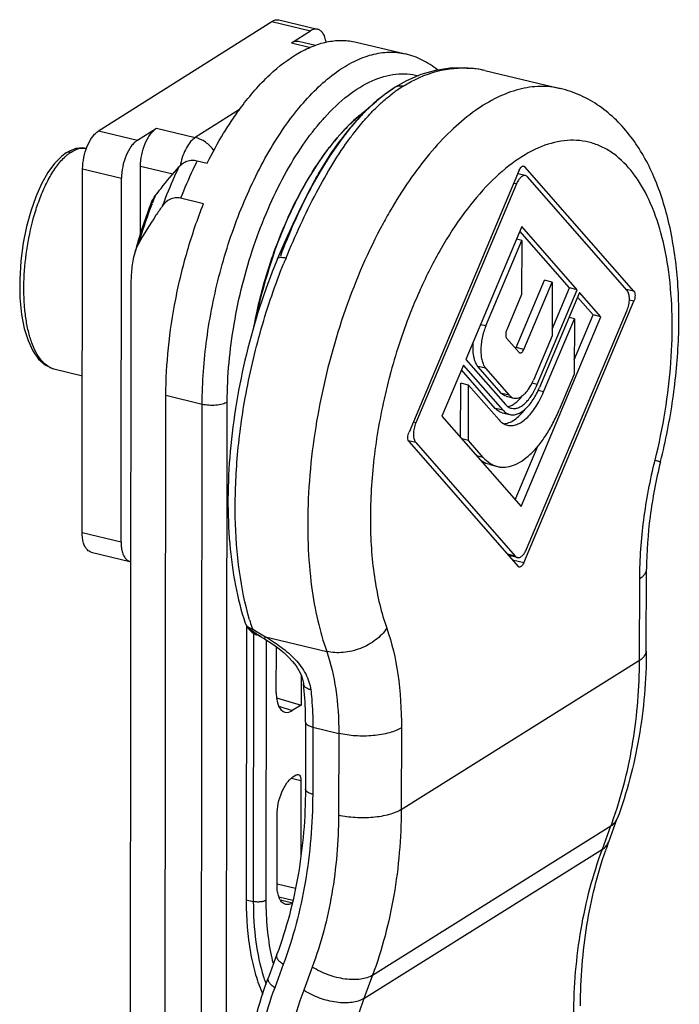
# Model space of a CAD drawing. Units: millimetres. Extents: x 273 to 1340, y 119 to 924.
# Drawn here: x 1316 to 1338, y 707 to 740 of the extents above; entities that cross this region are included whole.
import ezdxf

# ---------------------------------------------------------------- set-up
doc = ezdxf.new("R2010")
doc.units = ezdxf.units.MM
doc.layers.add('COMPONENTI_DI_ASSIEME', color=7, linetype='Continuous')

msp = doc.modelspace()

# ---------------------------------------------------------------- linework, layer by layer
at = {"layer": 'COMPONENTI_DI_ASSIEME', "color": 7, "linetype": 'Continuous'}
for p, q in [((1319.001, 735.952), (1324.704, 739.557)), ((1324.936, 739.608), (1326.214, 739.302)), ((1325.354, 738.854), (1325.982, 739.251)), ((1325.586, 738.905), (1326.138, 738.773)), ((1327.486, 738.879), (1329.105, 738.491)), ((1331.72, 737.943), (1331.722, 737.942)), ((1331.72, 737.943), (1334.202, 737.348)), ((1329.141, 737.603), (1328.767, 737.392)), ((1328.767, 737.392), (1328.436, 737.166)), ((1328.767, 737.392), (1328.767, 737.392)), ((1327.593, 736.465), (1328.151, 736.938)), ((1328.436, 737.166), (1328.04, 736.842)), ((1328.153, 736.94), (1328.166, 736.951)), ((1328.04, 736.842), (1327.661, 736.474)), ((1327.661, 736.474), (1327.299, 736.064)), ((1327.646, 736.457), (1327.653, 736.465)), ((1320.279, 735.645), (1320.907, 736.042)), ((1327.299, 736.064), (1327.117, 735.837)), ((1327.036, 735.928), (1327.03, 735.922)), ((1327.117, 735.837), (1327.123, 735.844)), ((1318.041, 735.29), (1317.939, 735.232)), ((1318.463, 722.722), (1318.476, 734.7)), ((1320.38, 732.574), (1320.383, 734.79)), ((1322.251, 734.973), (1322.58, 734.894)), ((1336.624, 730.672), (1333.035, 734.772)), ((1319.742, 722.416), (1319.755, 734.393)), ((1332.85, 734.656), (1329.223, 726.034)), ((1333.057, 734.481), (1332.802, 734.542)), ((1336.402, 730.695), (1333.126, 734.436)), ((1332.756, 734.205), (1329.447, 726.337)), ((1322.455, 733.554), (1321.701, 733.735)), ((1332.937, 732.802), (1331.096, 728.427)), ((1334.758, 730.721), (1332.937, 732.802)), ((1334.503, 730.783), (1332.871, 732.646)), ((1325.111, 732.259), (1324.896, 731.754)), ((1331.752, 729.528), (1332.935, 732.341)), ((1332.935, 732.341), (1332.76, 732.383)), ((1332.935, 732.341), (1332.93, 730.568)), ((1320.066, 730.821), (1320.035, 702.89)), ((1332.745, 728.813), (1333.68, 731.035)), ((1333.001, 728.752), (1333.935, 730.974)), ((1333.935, 730.974), (1333.68, 731.035)), ((1333.935, 730.974), (1333.93, 729.201)), ((1333.931, 729.423), (1334.503, 730.783)), ((1334.758, 730.721), (1334.503, 730.783)), ((1332.93, 730.568), (1332.437, 729.396)), ((1333.443, 727.596), (1334.758, 730.721)), ((1334.836, 730.632), (1333.521, 727.506)), ((1335.284, 729.89), (1334.771, 730.476)), ((1335.539, 729.829), (1334.836, 730.632)), ((1332.997, 721.723), (1336.624, 730.346)), ((1332.91, 723.578), (1335.539, 729.829)), ((1333.09, 722.175), (1336.4, 730.043)), ((1334.668, 729.764), (1334.489, 729.807)), ((1334.664, 728.416), (1335.284, 729.89)), ((1335.539, 729.829), (1335.284, 729.89)), ((1333.654, 727.355), (1334.668, 729.764)), ((1334.668, 729.764), (1334.662, 727.939)), ((1333.93, 729.201), (1333.316, 727.741)), ((1332.436, 729.128), (1332.849, 728.657)), ((1331.017, 728.239), (1330.307, 726.551)), ((1332.319, 726.753), (1331.017, 728.239)), ((1331.096, 728.427), (1332.398, 726.94)), ((1332.271, 727.308), (1331.492, 728.197)), ((1317.528, 728.115), (1318.469, 727.88)), ((1332.063, 726.814), (1330.952, 728.083)), ((1332.526, 727.246), (1331.748, 728.136)), ((1334.662, 727.939), (1334.169, 726.767)), ((1330.921, 725.85), (1330.926, 727.641)), ((1331.182, 727.58), (1330.926, 727.641)), ((1331.176, 725.755), (1331.182, 727.58)), ((1331.182, 727.58), (1332.185, 726.434)), ((1321.166, 678.126), (1321.22, 727.243)), ((1332.419, 727.213), (1332.675, 727.152)), ((1332.289, 726.67), (1332.544, 726.609)), ((1330.307, 726.551), (1332.91, 723.578)), ((1329.222, 725.708), (1332.812, 721.608)), ((1329.445, 725.685), (1332.72, 721.943)), ((1331.176, 725.755), (1330.958, 725.807)), ((1331.664, 725.197), (1331.176, 725.755)), ((1332.72, 723.795), (1333.465, 725.567)), ((1331.879, 724.959), (1332.134, 724.898)), ((1337.501, 725.05), (1337.505, 725.066)), ((1318.753, 722.08), (1320.032, 721.774)), ((1332.79, 721.899), (1332.495, 721.97)), ((1337.034, 718.816), (1337.042, 721.511)), ((1323.873, 719.647), (1323.863, 710.57)), ((1324.367, 719.28), (1324.385, 719.269)), ((1324.385, 719.269), (1324.463, 719.222)), ((1324.463, 719.222), (1324.584, 719.146)), ((1324.852, 717.445), (1324.854, 718.96)), ((1325.667, 718.032), (1325.666, 717.04)), ((1325.748, 717.735), (1325.748, 717.735)), ((1324.862, 717.278), (1325.666, 717.04)), ((1325.666, 717.04), (1325.374, 716.855)), ((1325.818, 716.475), (1325.812, 714.269)), ((1325.402, 714.67), (1325.507, 714.736)), ((1325.664, 714.559), (1325.661, 712.078)), ((1324.876, 711.115), (1324.878, 713.418)), ((1335.795, 712.533), (1336.078, 713.299)), ((1324.875, 708.832), (1324.592, 708.065))]:
    msp.add_line(p, q, dxfattribs=at)
at = {"layer": 'COMPONENTI_DI_ASSIEME', "color": 9, "linetype": 'Continuous'}
for p, q in [((1324.704, 739.557), (1325.982, 739.251)), ((1325.354, 738.854), (1325.974, 738.706)), ((1323.645, 736.659), (1322.185, 735.736)), ((1328.017, 736.821), (1328.029, 736.832)), ((1320.907, 736.042), (1322.185, 735.736)), ((1319.001, 735.952), (1320.279, 735.645)), ((1327.028, 735.917), (1327.034, 735.923)), ((1317.939, 735.232), (1317.939, 735.232)), ((1318.476, 734.7), (1319.755, 734.393)), ((1320.383, 734.79), (1321.447, 734.535)), ((1333.035, 734.772), (1332.961, 734.79)), ((1332.756, 734.205), (1332.669, 734.226)), ((1328.668, 733.435), (1328.653, 733.41)), ((1336.624, 730.672), (1336.368, 730.733)), ((1336.624, 730.346), (1336.476, 730.381)), ((1331.752, 729.528), (1331.577, 729.57)), ((1333.001, 728.752), (1332.745, 728.813)), ((1331.748, 728.136), (1331.492, 728.197)), ((1328.59, 727.891), (1328.585, 727.874)), ((1333.443, 727.596), (1333.268, 727.638)), ((1321.22, 727.243), (1322.413, 726.957)), ((1332.526, 727.246), (1332.271, 727.308)), ((1333.654, 727.355), (1333.473, 727.398)), ((1322.359, 677.84), (1322.413, 726.957)), ((1323.129, 627.877), (1323.238, 727.033)), ((1332.319, 726.753), (1332.063, 726.814)), ((1329.447, 726.337), (1329.359, 726.358)), ((1329.445, 725.685), (1329.202, 725.743)), ((1331.664, 725.197), (1331.446, 725.249)), ((1318.463, 722.722), (1319.742, 722.416)), ((1332.72, 721.943), (1332.464, 722.005)), ((1332.997, 721.723), (1332.634, 721.81)), ((1336.812, 718.514), (1336.82, 721.209)), ((1324.106, 719.406), (1324.096, 710.569)), ((1324.492, 719.291), (1326.511, 718.807)), ((1324.518, 719.187), (1324.509, 710.607)), ((1328.964, 713.597), (1336.812, 718.514)), ((1324.937, 716.998), (1325.374, 716.855)), ((1326.056, 716.31), (1326.05, 714.103)), ((1326.056, 716.31), (1326.909, 716.106)), ((1328.972, 716.291), (1328.964, 713.597)), ((1326.909, 716.106), (1326.901, 713.411)), ((1325.356, 714.633), (1325.664, 714.559)), ((1328.022, 708.14), (1335.87, 713.057)), ((1335.588, 712.291), (1335.87, 713.057)), ((1327.739, 707.373), (1335.588, 712.291)), ((1324.876, 711.154), (1325.482, 711.008)), ((1324.938, 710.725), (1325.402, 710.614)), ((1323.863, 710.625), (1324.096, 710.569)), ((1324.987, 710.622), (1325.383, 710.528)), ((1325.082, 708.495), (1324.799, 707.728)), ((1326.038, 708.409), (1325.755, 707.643)), ((1328.022, 708.14), (1327.739, 707.373))]:
    msp.add_line(p, q, dxfattribs=at)
at = {"layer": 'COMPONENTI_DI_ASSIEME', "color": 7, "linetype": 'Continuous'}
for points in [[(1331.722, 737.942), (1331.523, 737.984), (1331.055, 738.035), (1330.577, 738.023), (1330.095, 737.947), (1329.615, 737.807), (1329.141, 737.603)], [(1327.117, 735.837), (1326.951, 735.616), (1326.617, 735.132), (1326.295, 734.614), (1325.984, 734.065), (1325.683, 733.488), (1325.392, 732.885), (1325.111, 732.259)], [(1318.606, 735.379), (1318.479, 735.395), (1318.257, 735.37), (1318.041, 735.29)], [(1317.939, 735.232), (1317.789, 735.122), (1317.552, 734.885), (1317.329, 734.58), (1317.121, 734.211), (1316.933, 733.787), (1316.769, 733.315), (1316.632, 732.809), (1316.522, 732.264), (1316.443, 731.669), (1316.405, 731.062), (1316.413, 730.459), (1316.467, 729.905), (1316.556, 729.44), (1316.679, 729.044), (1316.838, 728.704), (1317.028, 728.435), (1317.246, 728.242), (1317.489, 728.126), (1317.531, 728.114)], [(1324.584, 719.146), (1324.768, 719.023), (1324.943, 718.895), (1325.107, 718.76), (1325.257, 718.62), (1325.389, 718.476), (1325.503, 718.329), (1325.595, 718.181), (1325.666, 718.036), (1325.715, 717.896), (1325.744, 717.763), (1325.748, 717.735)]]:
    msp.add_lwpolyline(points, dxfattribs=at)
at = {"layer": 'COMPONENTI_DI_ASSIEME', "color": 9, "linetype": 'Continuous'}
for centre, radius, start, end in [((1331.002, 734.923), 3.104, 82.2115, 85.136), ((1331.008, 734.967), 3.06, 76.5553, 82.2141), ((1331.732, 733.161), 5.051, 125.5044, 127.4014), ((1328.933, 737.126), 0.313, 111.0615, 121.9787), ((1331.639, 733.29), 4.891, 124.9883, 125.4969), ((1331.538, 733.436), 4.714, 122.0981, 124.9965), ((1332.016, 732.385), 5.972, 130.3853, 131.6786), ((1332.644, 731.706), 6.897, 132.5863, 136.1538), ((1332.214, 732.163), 6.27, 132.0264, 132.5205), ((1332.132, 732.254), 6.148, 131.6733, 131.8707), ((1331.946, 731.414), 7.422, 137.9163, 138.5492), ((1333.956, 730.506), 8.676, 138.1755, 141.7032), ((1333.208, 731.164), 7.68, 136.1524, 138.1145), ((1332.241, 731.157), 7.059, 136.9818, 137.531), ((1334.69, 729.925), 9.612, 141.6974, 143.3938), ((1323.695, 734.452), 2.035, 168.3899, 169.7222), ((1334.086, 728.352), 14.303, 157.5387, 158.6577), ((1335.086, 727.981), 15.37, 159.3445, 163.9266), ((1334.372, 728.239), 14.61, 158.6558, 159.3048), ((1342.692, 725.175), 16.276, 149.6046, 151.6659), ((1340.64, 726.339), 16.814, 161.03, 168.5411), ((1340.009, 726.542), 16.152, 160.8069, 160.9825), ((1343.949, 723.966), 20.333, 157.4363, 157.7646), ((1344.078, 723.913), 20.473, 157.7644, 157.9598), ((1344.937, 723.822), 16.828, 155.7773, 156.2553), ((1317.69, 728.748), 0.653, 243.6245, 250.226), ((1317.676, 728.709), 0.613, 250.2544, 255.9618), ((1347.602, 722.831), 19.674, 165.1471, 166.2946), ((1347.65, 722.819), 19.723, 166.2941, 167.4077), ((1332.883, 722.446), 9.28, 196.2466, 196.6224), ((1332.474, 722.322), 8.853, 196.6091, 198.2528), ((1324.135, 719.801), 0.306, 210.1515, 214.4698), ((1324.175, 720.004), 0.467, 252.3917, 256.5515), ((1325.659, 721.46), 2.534, 230.6084, 236.0408), ((1324.296, 719.581), 0.243, 243.3769, 249.9421), ((1325.809, 721.681), 2.8, 236.0129, 237.7423), ((1325.937, 721.883), 3.04, 237.7408, 238.9138), ((1322.642, 717.937), 14.1, 339.7525, 340.9462), ((1331.184, 710.185), 6.647, 192.0573, 192.3095), ((1330.885, 710.119), 6.341, 192.2996, 194.7209), ((1329.609, 709.736), 5.431, 197.6302, 198.4993), ((1329.37, 709.655), 5.179, 198.4957, 200.4314)]:
    msp.add_arc(centre, radius, start, end, dxfattribs=at)
at = {"layer": 'COMPONENTI_DI_ASSIEME', "color": 7, "linetype": 'Continuous'}
for centre, radius, start, end in [((1331.94, 732.481), 5.85, 130.3352, 132.0586), ((1331.661, 732.811), 5.418, 127.0709, 130.1743), ((1332.389, 731.992), 6.514, 132.354, 135.2786), ((1332.072, 732.334), 6.048, 132.0505, 132.3098), ((1333.492, 730.948), 8.033, 136.9047, 140.433), ((1332.936, 731.455), 7.281, 136.6059, 136.8331), ((1332.755, 731.628), 7.03, 135.2698, 136.5257), ((1334.328, 730.259), 9.117, 140.866, 142.2211), ((1333.981, 730.54), 8.67, 140.4109, 140.8553), ((1334.354, 728.181), 14.651, 158.4197, 163.6143), ((1334.977, 727.986), 15.303, 163.8323, 165.3364), ((1334.898, 728.008), 15.221, 163.5693, 163.8314), ((1340.326, 726.417), 16.511, 161.1695, 169.2773), ((1339.805, 726.587), 15.963, 160.8831, 161.1459), ((1343.206, 724.146), 19.827, 157.4361, 157.6383), ((1338.375, 726.883), 14.509, 162.739, 169.6867), ((1332.424, 728.948), 0.348, 332.7786, 337.2382), ((1320.086, 721.999), 0.231, 256.6197, 262.5158), ((1324.303, 719.899), 0.501, 198.2718, 210.1304), ((1324.504, 720.015), 0.733, 210.1045, 216.5431), ((1324.439, 719.959), 0.647, 229.7951, 236.4322), ((1324.429, 719.943), 0.628, 236.4586, 243.2326), ((1324.427, 719.94), 0.624, 243.2401, 249.9674), ((1323.905, 718.509), 0.899, 61.9248, 69.9642), ((1323.917, 718.532), 0.873, 58.9341, 61.926), ((1348.722, 707.765), 13.779, 159.7528, 160.9727)]:
    msp.add_arc(centre, radius, start, end, dxfattribs=at)
msp.add_ellipse((1325.376, 717.778), major_axis=(0.235, 0.975), ratio=0.480684, start_param=2.0331, end_param=3.601157, dxfattribs=at)
for points, knots in [([(1324.704, 739.557), (1324.74, 739.58), (1324.815, 739.615), (1324.899, 739.617), (1324.935, 739.608)], [0, 0, 0, 0, 0.533731, 1, 1, 1, 1]), ([(1326.214, 739.302), (1326.177, 739.311), (1326.093, 739.309), (1326.018, 739.274), (1325.982, 739.251)], [0, 0, 0, 0, 0.466269, 1, 1, 1, 1]), ([(1326.489, 738.875), (1326.48, 738.93), (1326.457, 739.031), (1326.398, 739.163), (1326.318, 739.258), (1326.248, 739.294), (1326.214, 739.302)], [0, 0, 0, 0, 0.311513, 0.577563, 0.801945, 1, 1, 1, 1]), ([(1322.58, 734.894), (1322.746, 735.228), (1323.011, 735.711), (1323.399, 736.321), (1323.873, 736.991), (1324.56, 737.789), (1325.401, 738.445), (1326.079, 738.77), (1326.562, 738.91), (1327.034, 738.952), (1327.34, 738.914), (1327.487, 738.879)], [0, 0, 0, 0, 0.165783, 0.244915, 0.321179, 0.530972, 0.710924, 0.790437, 0.864017, 0.933191, 1, 1, 1, 1]), ([(1325.354, 738.854), (1325.391, 738.877), (1325.465, 738.912), (1325.549, 738.914), (1325.586, 738.905)], [0, 0, 0, 0, 0.533731, 1, 1, 1, 1]), ([(1330.162, 737.961), (1330.006, 738.087), (1329.673, 738.306), (1329.297, 738.445), (1329.105, 738.491)], [0, 0, 0, 0, 0.503912, 1, 1, 1, 1]), ([(1328.395, 737.134), (1328.423, 737.155), (1328.532, 737.236), (1328.645, 737.312), (1328.732, 737.366)], [0, 0, 0, 0, 0.254545, 1, 1, 1, 1]), ([(1337.505, 725.066), (1337.673, 725.743), (1337.94, 727.097), (1338.13, 729.114), (1338.101, 731.044), (1337.845, 732.826), (1337.427, 734.179), (1336.959, 735.13), (1336.547, 735.761), (1336.064, 736.315), (1335.508, 736.779), (1334.885, 737.137), (1334.433, 737.293), (1334.202, 737.348)], [0, 0, 0, 0, 0.150374, 0.296965, 0.436164, 0.565413, 0.683919, 0.739621, 0.793431, 0.84589, 0.897583, 0.948782, 1, 1, 1, 1]), ([(1327.593, 736.465), (1327.545, 736.424), (1327.352, 736.254), (1327.169, 736.072), (1327.036, 735.928)], [0, 0, 0, 0, 0.24268, 1, 1, 1, 1]), ([(1320.383, 734.79), (1320.383, 734.917), (1320.412, 735.173), (1320.521, 735.531), (1320.661, 735.796), (1320.797, 735.958), (1320.87, 736.019), (1320.907, 736.042)], [0, 0, 0, 0, 0.271273, 0.548099, 0.798694, 0.906542, 1, 1, 1, 1]), ([(1318.476, 734.7), (1318.477, 734.826), (1318.506, 735.082), (1318.615, 735.441), (1318.755, 735.706), (1318.891, 735.868), (1318.964, 735.928), (1319.001, 735.952)], [0, 0, 0, 0, 0.271273, 0.548099, 0.798694, 0.906542, 1, 1, 1, 1]), ([(1320.279, 735.645), (1320.242, 735.622), (1320.169, 735.561), (1320.033, 735.399), (1319.893, 735.134), (1319.784, 734.776), (1319.755, 734.52), (1319.755, 734.393)], [0, 0, 0, 0, 0.093458, 0.201306, 0.451901, 0.728727, 1, 1, 1, 1]), ([(1327.03, 735.922), (1326.789, 735.66), (1326.326, 735.078), (1325.715, 734.1), (1325.17, 733.002), (1324.863, 732.22), (1324.723, 731.815)], [0, 0, 0, 0, 0.225278, 0.469166, 0.728802, 1, 1, 1, 1]), ([(1324.997, 731.837), (1325.28, 732.585), (1325.749, 733.661), (1326.5, 734.976), (1326.907, 735.565), (1327.117, 735.837)], [0, 0, 0, 0, 0.528241, 0.772471, 1, 1, 1, 1]), ([(1321.648, 734.771), (1321.684, 734.812), (1321.764, 734.887), (1321.911, 734.966), (1322.079, 734.998), (1322.194, 734.986), (1322.251, 734.973)], [0, 0, 0, 0, 0.24454, 0.48803, 0.73739, 1, 1, 1, 1]), ([(1320.868, 733.816), (1320.93, 733.898), (1321.184, 734.222), (1321.447, 734.538), (1321.648, 734.771)], [0, 0, 0, 0, 0.25066, 1, 1, 1, 1]), ([(1332.85, 734.656), (1332.859, 734.678), (1332.879, 734.717), (1332.916, 734.764), (1332.957, 734.793), (1332.987, 734.797), (1333, 734.794)], [0, 0, 0, 0, 0.32393, 0.601284, 0.822136, 1, 1, 1, 1]), ([(1333, 734.794), (1333.003, 734.794), (1333.016, 734.789), (1333.028, 734.78), (1333.035, 734.772)], [0, 0, 0, 0, 0.239707, 1, 1, 1, 1]), ([(1333.057, 734.481), (1333.044, 734.484), (1333.018, 734.485), (1332.977, 734.476), (1332.937, 734.454), (1332.88, 734.409), (1332.814, 734.326), (1332.774, 734.248), (1332.756, 734.205)], [0, 0, 0, 0, 0.086381, 0.179142, 0.282981, 0.400416, 0.676676, 1, 1, 1, 1]), ([(1333.126, 734.436), (1333.117, 734.447), (1333.096, 734.466), (1333.07, 734.478), (1333.057, 734.481)], [0, 0, 0, 0, 0.519393, 1, 1, 1, 1]), ([(1320.731, 733.569), (1320.739, 733.592), (1320.777, 733.678), (1320.825, 733.761), (1320.868, 733.816)], [0, 0, 0, 0, 0.255151, 1, 1, 1, 1]), ([(1321.701, 733.735), (1321.641, 733.749), (1321.52, 733.758), (1321.294, 733.692), (1321.163, 733.566), (1321.098, 733.473)], [0, 0, 0, 0, 0.262499, 0.510715, 1, 1, 1, 1]), ([(1321.098, 733.473), (1321.028, 733.374), (1320.751, 732.972), (1320.494, 732.557), (1320.317, 732.236)], [0, 0, 0, 0, 0.248501, 1, 1, 1, 1]), ([(1321.22, 727.243), (1321.22, 727.764), (1321.279, 728.829), (1321.519, 730.427), (1321.905, 732.016), (1322.257, 733.05), (1322.455, 733.554)], [0, 0, 0, 0, 0.242039, 0.493798, 0.748704, 1, 1, 1, 1]), ([(1320.317, 732.236), (1320.301, 732.207), (1320.241, 732.087), (1320.198, 731.958), (1320.172, 731.86)], [0, 0, 0, 0, 0.244984, 1, 1, 1, 1]), ([(1320.172, 731.86), (1320.129, 731.694), (1320.077, 731.347), (1320.066, 730.998), (1320.066, 730.821)], [0, 0, 0, 0, 0.492378, 1, 1, 1, 1]), ([(1324.869, 731.689), (1324.458, 730.688), (1323.793, 728.617), (1323.344, 725.958), (1323.24, 723.86), (1323.294, 722.383), (1323.477, 721.01), (1323.694, 720.146), (1323.827, 719.742)], [0, 0, 0, 0, 0.265967, 0.532385, 0.660228, 0.781746, 0.895355, 1, 1, 1, 1]), ([(1336.4, 730.043), (1336.425, 730.102), (1336.462, 730.226), (1336.481, 730.382), (1336.475, 730.501), (1336.461, 730.578), (1336.438, 730.643), (1336.415, 730.68), (1336.402, 730.695)], [0, 0, 0, 0, 0.28609, 0.566669, 0.695044, 0.81101, 0.912737, 1, 1, 1, 1]), ([(1336.624, 730.672), (1336.638, 730.656), (1336.658, 730.609), (1336.668, 730.497), (1336.648, 730.404), (1336.624, 730.346)], [0, 0, 0, 0, 0.188616, 0.433492, 1, 1, 1, 1]), ([(1331.752, 729.528), (1331.725, 729.465), (1331.679, 729.335), (1331.627, 729.134), (1331.595, 728.931), (1331.583, 728.734), (1331.592, 728.549), (1331.622, 728.385), (1331.671, 728.246), (1331.72, 728.167), (1331.748, 728.136)], [0, 0, 0, 0, 0.141667, 0.286203, 0.429356, 0.566963, 0.695248, 0.811153, 0.912774, 1, 1, 1, 1]), ([(1332.437, 729.396), (1332.427, 729.371), (1332.411, 729.321), (1332.403, 729.246), (1332.409, 729.18), (1332.425, 729.141), (1332.436, 729.128)], [0, 0, 0, 0, 0.286591, 0.567626, 0.811853, 1, 1, 1, 1]), ([(1331.492, 728.197), (1331.456, 728.239), (1331.412, 728.316), (1331.373, 728.432), (1331.341, 728.573), (1331.325, 728.772), (1331.335, 728.935), (1331.345, 729.019)], [0, 0, 0, 0, 0.193947, 0.306374, 0.42888, 0.70076, 1, 1, 1, 1]), ([(1332.849, 728.657), (1332.853, 728.653), (1332.861, 728.645), (1332.872, 728.64), (1332.877, 728.639)], [0, 0, 0, 0, 0.519067, 1, 1, 1, 1]), ([(1332.877, 728.639), (1332.882, 728.638), (1332.893, 728.637), (1332.91, 728.641), (1332.927, 728.65), (1332.95, 728.668), (1332.977, 728.702), (1332.993, 728.734), (1333.001, 728.752)], [0, 0, 0, 0, 0.086409, 0.179152, 0.283018, 0.400406, 0.676712, 1, 1, 1, 1]), ([(1332.594, 726.815), (1332.628, 726.807), (1332.704, 726.802), (1332.818, 726.83), (1332.933, 726.89), (1333.048, 726.981), (1333.158, 727.1), (1333.263, 727.245), (1333.36, 727.412), (1333.417, 727.532), (1333.443, 727.596)], [0, 0, 0, 0, 0.086309, 0.179006, 0.282768, 0.400095, 0.531639, 0.676669, 0.833602, 1, 1, 1, 1]), ([(1332.675, 727.152), (1332.701, 727.146), (1332.757, 727.142), (1332.844, 727.163), (1332.931, 727.208), (1333.017, 727.277), (1333.101, 727.367), (1333.21, 727.518), (1333.277, 727.649), (1333.316, 727.741)], [0, 0, 0, 0, 0.086337, 0.179064, 0.28286, 0.400226, 0.531813, 0.676889, 1, 1, 1, 1]), ([(1332.419, 727.213), (1332.391, 727.22), (1332.336, 727.244), (1332.291, 727.285), (1332.271, 727.308)], [0, 0, 0, 0, 0.48042, 1, 1, 1, 1]), ([(1332.461, 726.259), (1332.509, 726.247), (1332.615, 726.24), (1332.775, 726.279), (1332.938, 726.363), (1333.098, 726.491), (1333.253, 726.659), (1333.401, 726.862), (1333.537, 727.097), (1333.617, 727.266), (1333.654, 727.355)], [0, 0, 0, 0, 0.086314, 0.179009, 0.282772, 0.400097, 0.531636, 0.676675, 0.833586, 1, 1, 1, 1]), ([(1332.472, 726.872), (1332.513, 726.878), (1332.598, 726.905), (1332.719, 726.98), (1332.837, 727.087), (1332.91, 727.173), (1332.945, 727.221)], [0, 0, 0, 0, 0.205745, 0.438762, 0.703465, 1, 1, 1, 1]), ([(1332.526, 727.246), (1332.547, 727.223), (1332.591, 727.183), (1332.647, 727.159), (1332.675, 727.152)], [0, 0, 0, 0, 0.519682, 1, 1, 1, 1]), ([(1332.545, 726.609), (1332.584, 726.6), (1332.671, 726.594), (1332.802, 726.625), (1332.935, 726.695), (1333.066, 726.799), (1333.194, 726.936), (1333.314, 727.103), (1333.426, 727.295), (1333.491, 727.434), (1333.521, 727.506)], [0, 0, 0, 0, 0.086309, 0.179006, 0.282768, 0.400095, 0.531639, 0.676669, 0.833602, 1, 1, 1, 1]), ([(1332.398, 726.94), (1332.424, 726.91), (1332.484, 726.856), (1332.557, 726.824), (1332.594, 726.815)], [0, 0, 0, 0, 0.519682, 1, 1, 1, 1]), ([(1332.289, 726.67), (1332.268, 726.675), (1332.226, 726.689), (1332.146, 726.732), (1332.094, 726.779), (1332.063, 726.814)], [0, 0, 0, 0, 0.237971, 0.481292, 1, 1, 1, 1]), ([(1332.134, 724.898), (1332.175, 724.888), (1332.26, 724.875), (1332.438, 724.876), (1332.671, 724.932), (1332.948, 725.076), (1333.221, 725.294), (1333.486, 725.579), (1333.738, 725.926), (1333.97, 726.326), (1334.106, 726.615), (1334.169, 726.767)], [0, 0, 0, 0, 0.042862, 0.086561, 0.179228, 0.282959, 0.400251, 0.531752, 0.67676, 0.833619, 1, 1, 1, 1]), ([(1332.319, 726.753), (1332.35, 726.718), (1332.418, 726.656), (1332.502, 726.619), (1332.545, 726.609)], [0, 0, 0, 0, 0.519682, 1, 1, 1, 1]), ([(1332.336, 726.308), (1332.395, 726.31), (1332.522, 726.339), (1332.703, 726.437), (1332.882, 726.589), (1332.99, 726.715), (1333.043, 726.785)], [0, 0, 0, 0, 0.203804, 0.43492, 0.699963, 1, 1, 1, 1]), ([(1329.447, 726.337), (1329.422, 726.277), (1329.384, 726.154), (1329.366, 725.997), (1329.372, 725.879), (1329.386, 725.801), (1329.409, 725.736), (1329.432, 725.7), (1329.445, 725.685)], [0, 0, 0, 0, 0.28609, 0.566669, 0.695044, 0.81101, 0.912737, 1, 1, 1, 1]), ([(1332.185, 726.434), (1332.222, 726.391), (1332.286, 726.334), (1332.384, 726.282), (1332.435, 726.265), (1332.461, 726.259)], [0, 0, 0, 0, 0.518864, 0.762067, 1, 1, 1, 1]), ([(1329.222, 725.708), (1329.208, 725.724), (1329.188, 725.771), (1329.178, 725.883), (1329.198, 725.975), (1329.223, 726.034)], [0, 0, 0, 0, 0.188616, 0.433492, 1, 1, 1, 1]), ([(1331.879, 724.959), (1331.823, 724.973), (1331.711, 725.013), (1331.61, 725.076), (1331.562, 725.113)], [0, 0, 0, 0, 0.491078, 1, 1, 1, 1]), ([(1331.664, 725.197), (1331.729, 725.124), (1331.838, 725.026), (1332.004, 724.937), (1332.091, 724.908), (1332.134, 724.898)], [0, 0, 0, 0, 0.518887, 0.762065, 1, 1, 1, 1]), ([(1337.501, 725.05), (1337.353, 724.458), (1337.129, 723.285), (1337.043, 722.092), (1337.042, 721.511)], [0, 0, 0, 0, 0.512241, 1, 1, 1, 1]), ([(1318.754, 722.08), (1318.732, 722.085), (1318.688, 722.103), (1318.619, 722.156), (1318.553, 722.249), (1318.501, 722.383), (1318.47, 722.544), (1318.463, 722.661), (1318.463, 722.722)], [0, 0, 0, 0, 0.089796, 0.184879, 0.345984, 0.535905, 0.755667, 1, 1, 1, 1]), ([(1319.742, 722.416), (1319.742, 722.374), (1319.745, 722.294), (1319.761, 722.162), (1319.795, 722.029), (1319.854, 721.905), (1319.932, 721.815), (1319.999, 721.782), (1320.032, 721.774)], [0, 0, 0, 0, 0.165391, 0.320998, 0.531208, 0.711249, 0.864093, 1, 1, 1, 1]), ([(1332.79, 721.899), (1332.802, 721.896), (1332.829, 721.894), (1332.869, 721.904), (1332.91, 721.925), (1332.967, 721.971), (1333.032, 722.054), (1333.072, 722.132), (1333.09, 722.175)], [0, 0, 0, 0, 0.086381, 0.179142, 0.282981, 0.400416, 0.676676, 1, 1, 1, 1]), ([(1332.72, 721.943), (1332.73, 721.932), (1332.751, 721.914), (1332.777, 721.902), (1332.79, 721.899)], [0, 0, 0, 0, 0.519393, 1, 1, 1, 1]), ([(1332.997, 721.723), (1332.988, 721.702), (1332.968, 721.663), (1332.93, 721.616), (1332.89, 721.586), (1332.859, 721.582), (1332.847, 721.585)], [0, 0, 0, 0, 0.32393, 0.601284, 0.822136, 1, 1, 1, 1]), ([(1332.847, 721.585), (1332.843, 721.586), (1332.83, 721.591), (1332.819, 721.6), (1332.812, 721.608)], [0, 0, 0, 0, 0.239707, 1, 1, 1, 1]), ([(1337.034, 718.816), (1337.031, 717.864), (1336.876, 715.987), (1336.397, 714.163), (1336.078, 713.299)], [0, 0, 0, 0, 0.508406, 1, 1, 1, 1]), ([(1325.818, 716.475), (1325.818, 716.584), (1325.814, 717.005), (1325.785, 717.426), (1325.748, 717.735)], [0, 0, 0, 0, 0.258902, 1, 1, 1, 1]), ([(1324.878, 713.418), (1324.878, 713.545), (1324.907, 713.801), (1325.016, 714.159), (1325.156, 714.424), (1325.293, 714.586), (1325.365, 714.647), (1325.402, 714.67)], [0, 0, 0, 0, 0.271273, 0.548099, 0.798694, 0.906542, 1, 1, 1, 1]), ([(1325.507, 714.736), (1325.513, 714.74), (1325.534, 714.751), (1325.56, 714.756), (1325.577, 714.751)], [0, 0, 0, 0, 0.279763, 1, 1, 1, 1]), ([(1325.577, 714.751), (1325.59, 714.748), (1325.626, 714.726), (1325.658, 714.654), (1325.664, 714.594), (1325.664, 714.559)], [0, 0, 0, 0, 0.184342, 0.53538, 1, 1, 1, 1]), ([(1325.812, 714.269), (1325.809, 713.325), (1325.658, 711.476), (1325.187, 709.678), (1324.875, 708.832)], [0, 0, 0, 0, 0.511197, 1, 1, 1, 1]), ([(1334.868, 707.136), (1334.87, 708.024), (1335.004, 709.762), (1335.42, 711.456), (1335.697, 712.257)], [0, 0, 0, 0, 0.511997, 1, 1, 1, 1]), ([(1325.166, 710.473), (1325.144, 710.478), (1325.101, 710.496), (1325.031, 710.549), (1324.966, 710.642), (1324.913, 710.776), (1324.882, 710.937), (1324.875, 711.053), (1324.876, 711.115)], [0, 0, 0, 0, 0.089796, 0.184879, 0.345984, 0.535905, 0.755667, 1, 1, 1, 1]), ([(1323.863, 710.57), (1323.862, 710.008), (1323.919, 709.192), (1324.151, 708.176), (1324.314, 707.724), (1324.407, 707.516)], [0, 0, 0, 0, 0.539836, 0.780861, 1, 1, 1, 1]), ([(1325.38, 710.513), (1325.346, 710.494), (1325.276, 710.465), (1325.2, 710.465), (1325.166, 710.473)], [0, 0, 0, 0, 0.529857, 1, 1, 1, 1]), ([(1323.646, 702.588), (1323.648, 703.536), (1323.801, 705.4), (1324.276, 707.21), (1324.592, 708.065)], [0, 0, 0, 0, 0.509745, 1, 1, 1, 1])]:
    msp.add_open_spline(points, degree=3, knots=knots, dxfattribs=at)
at = {"layer": 'COMPONENTI_DI_ASSIEME', "color": 9, "linetype": 'Continuous'}
for points, knots in [([(1322.413, 726.957), (1322.414, 727.672), (1322.523, 729.134), (1322.956, 731.294), (1323.639, 733.368), (1324.399, 734.958), (1325.103, 736.074), (1325.649, 736.791), (1326.218, 737.399), (1326.8, 737.889), (1327.389, 738.252), (1327.976, 738.481), (1328.554, 738.571), (1328.929, 738.533), (1329.105, 738.491)], [0, 0, 0, 0, 0.147385, 0.300826, 0.452841, 0.596087, 0.662442, 0.724394, 0.781505, 0.833567, 0.880685, 0.92337, 0.962631, 1, 1, 1, 1]), ([(1329.033, 737.429), (1329.376, 737.644), (1330.099, 737.972), (1330.892, 738.048), (1331.265, 738.016)], [0, 0, 0, 0, 0.519423, 1, 1, 1, 1]), ([(1326.437, 736.388), (1326.676, 736.653), (1327.161, 737.118), (1327.957, 737.625), (1328.644, 737.833), (1329.163, 737.845), (1329.408, 737.804), (1329.526, 737.772)], [0, 0, 0, 0, 0.30186, 0.563638, 0.79125, 0.896843, 1, 1, 1, 1]), ([(1334.202, 737.348), (1333.985, 737.4), (1333.524, 737.448), (1332.815, 737.34), (1332.093, 737.063), (1331.369, 736.623), (1330.653, 736.029), (1329.953, 735.289), (1329.279, 734.417), (1328.868, 733.775), (1328.668, 733.435)], [0, 0, 0, 0, 0.092857, 0.190319, 0.296131, 0.412786, 0.541566, 0.682765, 0.835921, 1, 1, 1, 1]), ([(1328.82, 737.419), (1328.853, 737.431), (1328.925, 737.446), (1328.997, 737.438), (1329.033, 737.429)], [0, 0, 0, 0, 0.486725, 1, 1, 1, 1]), ([(1328.259, 736.83), (1328.292, 736.861), (1328.423, 736.98), (1328.56, 737.093), (1328.665, 737.173)], [0, 0, 0, 0, 0.25453, 1, 1, 1, 1]), ([(1327.763, 736.318), (1327.803, 736.364), (1327.962, 736.541), (1328.129, 736.71), (1328.259, 736.83)], [0, 0, 0, 0, 0.256012, 1, 1, 1, 1]), ([(1323.238, 727.033), (1323.239, 727.889), (1323.404, 729.631), (1323.937, 731.747), (1324.556, 733.366), (1325.094, 734.478), (1325.694, 735.469), (1326.147, 736.061), (1326.382, 736.327)], [0, 0, 0, 0, 0.257003, 0.522877, 0.652638, 0.77683, 0.893221, 1, 1, 1, 1]), ([(1327.08, 735.973), (1327.122, 736.018), (1327.286, 736.189), (1327.459, 736.351), (1327.593, 736.465)], [0, 0, 0, 0, 0.25831, 1, 1, 1, 1]), ([(1327.284, 735.721), (1327.323, 735.774), (1327.476, 735.978), (1327.637, 736.175), (1327.763, 736.318)], [0, 0, 0, 0, 0.255994, 1, 1, 1, 1]), ([(1322.185, 735.736), (1322.128, 735.7), (1322.017, 735.595), (1321.883, 735.391), (1321.772, 735.141), (1321.721, 734.957), (1321.701, 734.862)], [0, 0, 0, 0, 0.199474, 0.440969, 0.713126, 1, 1, 1, 1]), ([(1322.799, 735.307), (1322.721, 735.412), (1322.539, 735.595), (1322.304, 735.708), (1322.185, 735.736)], [0, 0, 0, 0, 0.517215, 1, 1, 1, 1]), ([(1324.755, 731.852), (1324.895, 732.255), (1325.201, 733.031), (1325.74, 734.12), (1326.341, 735.086), (1326.794, 735.66), (1327.028, 735.917)], [0, 0, 0, 0, 0.272968, 0.533572, 0.777158, 1, 1, 1, 1]), ([(1325.172, 731.768), (1325.476, 732.499), (1325.955, 733.554), (1326.691, 734.858), (1327.082, 735.447), (1327.284, 735.721)], [0, 0, 0, 0, 0.528764, 0.772504, 1, 1, 1, 1]), ([(1326.019, 734.128), (1326.092, 734.266), (1326.382, 734.793), (1326.709, 735.3), (1326.974, 735.657)], [0, 0, 0, 0, 0.260456, 1, 1, 1, 1]), ([(1337.324, 725.107), (1337.456, 725.64), (1337.676, 726.707), (1337.865, 728.299), (1337.908, 729.834), (1337.804, 731.266), (1337.556, 732.553), (1337.169, 733.66), (1336.653, 734.557), (1336.103, 735.12), (1335.615, 735.419), (1335.237, 735.568), (1334.841, 735.645), (1334.282, 735.652), (1333.54, 735.464), (1332.671, 734.968), (1331.817, 734.22), (1331, 733.242), (1330.239, 732.061), (1329.798, 731.188), (1329.59, 730.726)], [0, 0, 0, 0, 0.08477, 0.167792, 0.247206, 0.321341, 0.388863, 0.448933, 0.501446, 0.547371, 0.568624, 0.589247, 0.609735, 0.630594, 0.675105, 0.725719, 0.783752, 0.849349, 0.921839, 1, 1, 1, 1]), ([(1318.097, 735.255), (1318.177, 735.306), (1318.341, 735.383), (1318.524, 735.395), (1318.606, 735.382)], [0, 0, 0, 0, 0.532507, 1, 1, 1, 1]), ([(1317.4, 728.162), (1317.221, 728.251), (1317, 728.516), (1316.811, 728.929), (1316.693, 729.316), (1316.608, 729.746), (1316.538, 730.383), (1316.537, 731.24), (1316.661, 732.3), (1316.873, 733.186), (1317.117, 733.867), (1317.332, 734.335), (1317.578, 734.745), (1317.773, 734.98), (1317.875, 735.079)], [0, 0, 0, 0, 0.080602, 0.129542, 0.183817, 0.242863, 0.305976, 0.441953, 0.586897, 0.735114, 0.807949, 0.877809, 0.942592, 1, 1, 1, 1]), ([(1317.875, 735.079), (1317.885, 735.088), (1317.921, 735.122), (1317.959, 735.155), (1317.988, 735.178)], [0, 0, 0, 0, 0.256751, 1, 1, 1, 1]), ([(1317.939, 735.232), (1317.961, 735.246), (1318.014, 735.265), (1318.07, 735.261), (1318.097, 735.255)], [0, 0, 0, 0, 0.486417, 1, 1, 1, 1]), ([(1317.988, 735.178), (1317.997, 735.185), (1318.032, 735.212), (1318.069, 735.237), (1318.097, 735.255)], [0, 0, 0, 0, 0.257124, 1, 1, 1, 1]), ([(1321.648, 734.771), (1321.598, 734.667), (1321.4, 734.241), (1321.221, 733.805), (1321.098, 733.473)], [0, 0, 0, 0, 0.245642, 1, 1, 1, 1]), ([(1322.251, 734.973), (1322.201, 734.873), (1322.005, 734.467), (1321.826, 734.052), (1321.701, 733.735)], [0, 0, 0, 0, 0.245537, 1, 1, 1, 1]), ([(1328.366, 732.9), (1327.879, 731.998), (1327.045, 730.061), (1326.22, 727.009), (1325.89, 724.392), (1325.876, 722.37), (1325.954, 721.404), (1326.016, 720.94)], [0, 0, 0, 0, 0.248684, 0.509509, 0.765331, 0.886251, 1, 1, 1, 1]), ([(1324.896, 731.754), (1324.901, 731.766), (1324.921, 731.781), (1324.953, 731.789), (1325.001, 731.794), (1325.076, 731.789), (1325.138, 731.777), (1325.172, 731.768)], [0, 0, 0, 0, 0.136559, 0.229931, 0.344139, 0.635299, 1, 1, 1, 1]), ([(1323.831, 727.162), (1323.967, 727.926), (1324.316, 729.428), (1324.815, 730.888), (1325.101, 731.596)], [0, 0, 0, 0, 0.503717, 1, 1, 1, 1]), ([(1329.533, 730.598), (1329.439, 730.384), (1329.072, 729.501), (1328.775, 728.589), (1328.59, 727.891)], [0, 0, 0, 0, 0.244954, 1, 1, 1, 1]), ([(1322.413, 726.957), (1322.485, 726.94), (1322.636, 726.919), (1322.861, 726.922), (1323.066, 726.956), (1323.19, 727.002), (1323.238, 727.033)], [0, 0, 0, 0, 0.262805, 0.539874, 0.795722, 1, 1, 1, 1]), ([(1323.973, 719.85), (1323.822, 720.369), (1323.596, 721.491), (1323.469, 723.274), (1323.539, 725.192), (1323.712, 726.5), (1323.831, 727.162)], [0, 0, 0, 0, 0.220193, 0.46386, 0.725929, 1, 1, 1, 1]), ([(1328.401, 727.119), (1328.247, 726.431), (1328.018, 725.068), (1327.909, 723.068), (1328.042, 721.228), (1328.307, 720.086), (1328.489, 719.571)], [0, 0, 0, 0, 0.277098, 0.542075, 0.785446, 1, 1, 1, 1]), ([(1336.82, 721.209), (1336.822, 721.852), (1336.916, 723.165), (1337.162, 724.458), (1337.324, 725.107)], [0, 0, 0, 0, 0.48996, 1, 1, 1, 1]), ([(1337.324, 725.107), (1337.349, 725.1), (1337.385, 725.09), (1337.429, 725.076), (1337.455, 725.069), (1337.474, 725.062), (1337.489, 725.057), (1337.496, 725.054), (1337.501, 725.052), (1337.501, 725.05)], [0, 0, 0, 0, 0.430138, 0.601849, 0.743468, 0.854189, 0.933705, 0.98201, 1, 1, 1, 1]), ([(1336.82, 721.209), (1336.853, 721.23), (1336.913, 721.273), (1336.985, 721.348), (1337.031, 721.427), (1337.041, 721.484), (1337.042, 721.511)], [0, 0, 0, 0, 0.303813, 0.566032, 0.793222, 1, 1, 1, 1]), ([(1326.016, 720.94), (1326.067, 720.563), (1326.194, 719.842), (1326.394, 719.137), (1326.511, 718.807)], [0, 0, 0, 0, 0.520504, 1, 1, 1, 1]), ([(1323.827, 719.742), (1323.837, 719.713), (1323.869, 719.656), (1323.919, 719.615), (1323.946, 719.598)], [0, 0, 0, 0, 0.483566, 1, 1, 1, 1]), ([(1323.882, 719.628), (1323.902, 719.599), (1323.952, 719.547), (1324.017, 719.514), (1324.051, 719.502)], [0, 0, 0, 0, 0.488358, 1, 1, 1, 1]), ([(1323.946, 719.598), (1323.953, 719.594), (1323.981, 719.578), (1324.011, 719.566), (1324.034, 719.558)], [0, 0, 0, 0, 0.241947, 1, 1, 1, 1]), ([(1324.066, 719.549), (1324.065, 719.545), (1324.059, 719.529), (1324.054, 719.514), (1324.051, 719.502)], [0, 0, 0, 0, 0.288389, 1, 1, 1, 1]), ([(1324.187, 719.364), (1324.174, 719.371), (1324.118, 719.406), (1324.076, 719.459), (1324.051, 719.502)], [0, 0, 0, 0, 0.22973, 1, 1, 1, 1]), ([(1328.489, 719.571), (1328.392, 719.423), (1328.127, 719.153), (1327.628, 718.879), (1327.069, 718.745), (1326.687, 718.765), (1326.511, 718.807)], [0, 0, 0, 0, 0.237959, 0.496259, 0.756637, 1, 1, 1, 1]), ([(1328.489, 719.571), (1328.662, 719.083), (1328.907, 717.993), (1328.973, 716.882), (1328.972, 716.291)], [0, 0, 0, 0, 0.467347, 1, 1, 1, 1]), ([(1324.492, 719.291), (1324.484, 719.277), (1324.474, 719.256), (1324.464, 719.234), (1324.462, 719.226)], [0, 0, 0, 0, 0.653292, 1, 1, 1, 1]), ([(1324.462, 719.226), (1324.462, 719.226), (1324.462, 719.224), (1324.462, 719.222), (1324.463, 719.222)], [0, 0, 0, 0, 0.373562, 1, 1, 1, 1]), ([(1324.492, 719.291), (1324.67, 719.185), (1325.018, 718.963), (1325.483, 718.563), (1325.839, 718.092), (1325.966, 717.724), (1325.988, 717.543)], [0, 0, 0, 0, 0.26172, 0.521227, 0.769939, 1, 1, 1, 1]), ([(1326.511, 718.807), (1326.653, 718.405), (1326.855, 717.507), (1326.91, 716.592), (1326.909, 716.106)], [0, 0, 0, 0, 0.467347, 1, 1, 1, 1]), ([(1336.812, 718.514), (1336.845, 718.535), (1336.905, 718.578), (1336.977, 718.653), (1337.023, 718.733), (1337.034, 718.789), (1337.034, 718.816)], [0, 0, 0, 0, 0.303813, 0.566032, 0.793222, 1, 1, 1, 1]), ([(1335.969, 713.334), (1336.25, 714.147), (1336.673, 715.861), (1336.809, 717.619), (1336.812, 718.514)], [0, 0, 0, 0, 0.490144, 1, 1, 1, 1]), ([(1325.988, 717.543), (1325.955, 717.551), (1325.896, 717.57), (1325.82, 717.613), (1325.767, 717.668), (1325.75, 717.713), (1325.748, 717.735)], [0, 0, 0, 0, 0.306087, 0.571981, 0.798628, 1, 1, 1, 1]), ([(1325.988, 717.543), (1325.999, 717.444), (1326.042, 717.035), (1326.057, 716.622), (1326.056, 716.31)], [0, 0, 0, 0, 0.241681, 1, 1, 1, 1]), ([(1326.056, 716.31), (1326.023, 716.318), (1325.962, 716.336), (1325.885, 716.374), (1325.833, 716.419), (1325.818, 716.458), (1325.818, 716.475)], [0, 0, 0, 0, 0.338634, 0.617628, 0.832427, 1, 1, 1, 1]), ([(1328.972, 716.291), (1328.915, 716.256), (1328.785, 716.192), (1328.478, 716.091), (1328.028, 716.018), (1327.467, 716.011), (1327.088, 716.063), (1326.909, 716.106)], [0, 0, 0, 0, 0.094338, 0.204448, 0.460154, 0.737208, 1, 1, 1, 1]), ([(1326.05, 714.103), (1326.016, 714.111), (1325.956, 714.13), (1325.879, 714.168), (1325.827, 714.213), (1325.811, 714.252), (1325.812, 714.269)], [0, 0, 0, 0, 0.338634, 0.617628, 0.832427, 1, 1, 1, 1]), ([(1326.05, 714.103), (1326.047, 713.131), (1325.891, 711.223), (1325.405, 709.369), (1325.082, 708.495)], [0, 0, 0, 0, 0.510457, 1, 1, 1, 1]), ([(1328.964, 713.597), (1328.908, 713.561), (1328.778, 713.498), (1328.47, 713.396), (1328.02, 713.323), (1327.459, 713.317), (1327.081, 713.368), (1326.901, 713.411)], [0, 0, 0, 0, 0.094338, 0.204448, 0.460154, 0.737208, 1, 1, 1, 1]), ([(1328.964, 713.597), (1328.961, 712.651), (1328.809, 710.795), (1328.336, 708.991), (1328.022, 708.14)], [0, 0, 0, 0, 0.510457, 1, 1, 1, 1]), ([(1326.901, 713.411), (1326.898, 712.544), (1326.759, 710.843), (1326.325, 709.189), (1326.038, 708.409)], [0, 0, 0, 0, 0.510457, 1, 1, 1, 1]), ([(1335.87, 713.057), (1335.918, 713.087), (1336.003, 713.156), (1336.06, 713.251), (1336.078, 713.299)], [0, 0, 0, 0, 0.52084, 1, 1, 1, 1]), ([(1334.646, 706.834), (1334.649, 707.78), (1334.801, 709.636), (1335.274, 711.44), (1335.588, 712.291)], [0, 0, 0, 0, 0.510457, 1, 1, 1, 1]), ([(1335.588, 712.291), (1335.635, 712.321), (1335.72, 712.39), (1335.777, 712.484), (1335.795, 712.533)], [0, 0, 0, 0, 0.52084, 1, 1, 1, 1]), ([(1324.509, 710.607), (1324.485, 710.591), (1324.423, 710.568), (1324.32, 710.551), (1324.208, 710.55), (1324.132, 710.56), (1324.096, 710.569)], [0, 0, 0, 0, 0.204132, 0.460095, 0.737468, 1, 1, 1, 1]), ([(1324.096, 710.569), (1324.096, 710.126), (1324.144, 709.289), (1324.314, 708.466), (1324.433, 708.091)], [0, 0, 0, 0, 0.529349, 1, 1, 1, 1]), ([(1324.509, 710.607), (1324.509, 710.291), (1324.535, 709.684), (1324.623, 709.082), (1324.684, 708.797)], [0, 0, 0, 0, 0.519541, 1, 1, 1, 1]), ([(1325.082, 708.495), (1325.045, 708.519), (1324.978, 708.569), (1324.903, 708.656), (1324.862, 708.745), (1324.865, 708.807), (1324.875, 708.832)], [0, 0, 0, 0, 0.314714, 0.586665, 0.810651, 1, 1, 1, 1]), ([(1328.022, 708.14), (1327.906, 708.067), (1327.686, 708.005), (1327.377, 707.989), (1327.012, 708.018), (1326.55, 708.137), (1326.2, 708.306), (1326.038, 708.409)], [0, 0, 0, 0, 0.198174, 0.316733, 0.445826, 0.722668, 1, 1, 1, 1]), ([(1324.799, 707.728), (1324.762, 707.752), (1324.696, 707.802), (1324.62, 707.889), (1324.58, 707.979), (1324.583, 708.04), (1324.592, 708.065)], [0, 0, 0, 0, 0.314714, 0.586665, 0.810651, 1, 1, 1, 1]), ([(1324.799, 707.728), (1324.494, 706.901), (1324.034, 705.147), (1323.887, 703.343), (1323.884, 702.423)], [0, 0, 0, 0, 0.489543, 1, 1, 1, 1]), ([(1325.755, 707.643), (1325.415, 706.721), (1324.902, 704.766), (1324.738, 702.756), (1324.735, 701.731)], [0, 0, 0, 0, 0.489543, 1, 1, 1, 1]), ([(1327.739, 707.373), (1327.623, 707.3), (1327.403, 707.239), (1327.094, 707.223), (1326.73, 707.252), (1326.267, 707.371), (1325.917, 707.539), (1325.755, 707.643)], [0, 0, 0, 0, 0.198174, 0.316733, 0.445826, 0.722668, 1, 1, 1, 1]), ([(1327.739, 707.373), (1327.426, 706.522), (1326.952, 704.718), (1326.801, 702.862), (1326.798, 701.916)], [0, 0, 0, 0, 0.489543, 1, 1, 1, 1])]:
    msp.add_open_spline(points, degree=3, knots=knots, dxfattribs=at)
at = {"layer": 'COMPONENTI_DI_ASSIEME', "color": 7, "linetype": 'Continuous'}
msp.add_open_spline([(1323.915, 719.579), (1323.946, 719.537), (1323.982, 719.498), (1324.022, 719.465)], degree=3, dxfattribs=at)
at = {"layer": 'COMPONENTI_DI_ASSIEME', "color": 9, "linetype": 'Continuous'}
msp.add_open_spline([(1324.066, 719.549), (1324.209, 719.465), (1324.351, 719.379), (1324.492, 719.291)], degree=3, dxfattribs=at)

doc.saveas('drawing.dxf')
